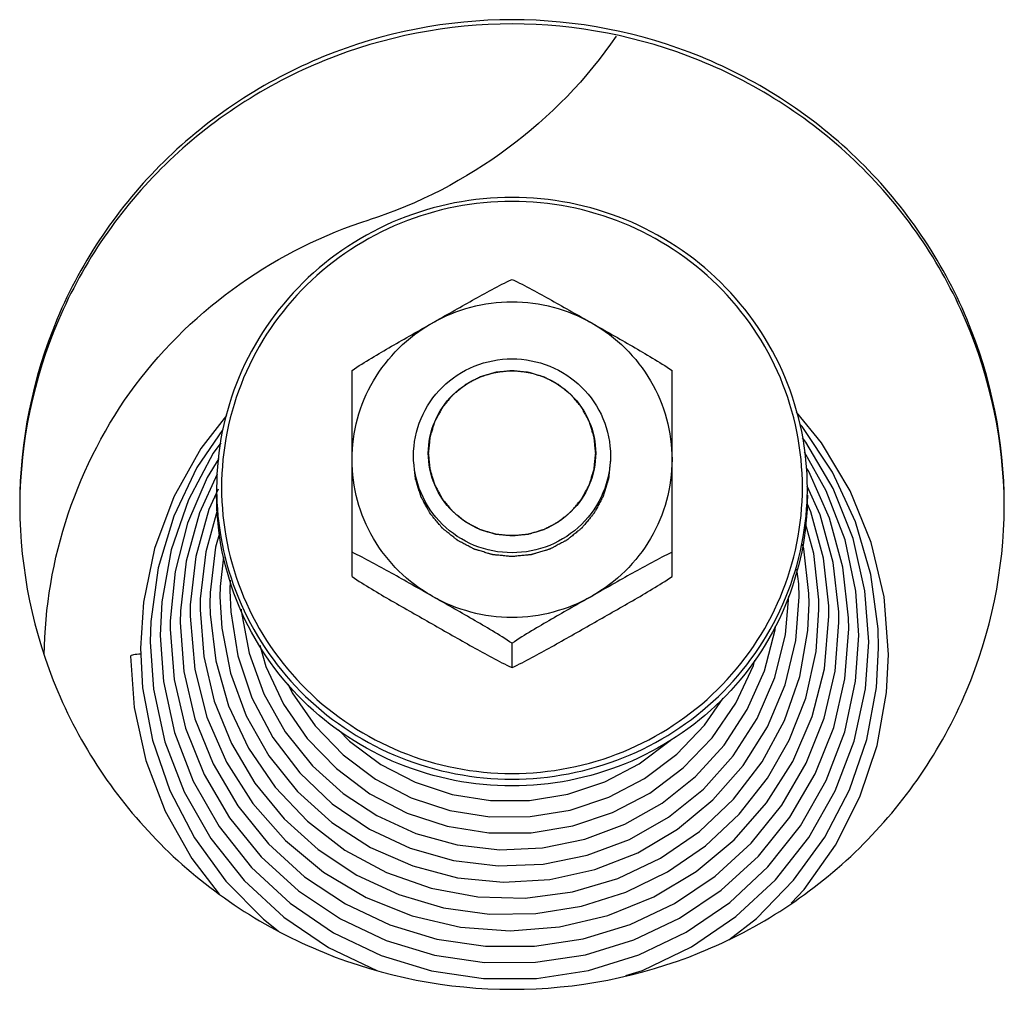
# Model space of a CAD drawing. Units: millimetres. Extents: x 0 to 8400, y 0 to 5940.
# Drawn here: x 1078 to 1118, y 4681 to 4720 of the extents above; entities that cross this region are included whole.
import ezdxf

# ---------------------------------------------------------------- set-up
doc = ezdxf.new("R2010")
doc.units = ezdxf.units.MM
doc.header["$LTSCALE"] = 462
for name, color, linetype in [('DIN9021-M8-STAAL-ELVZTEKEN', 7, 'CONTINUOUS'), ('DIN931-M8X55-STAALTEKEN', 7, 'CONTINUOUS'), ('DIN934-M8-STAAL-ELVZTEKEN', 7, 'CONTINUOUS'), ('KONISCHE-VEERTEKEN', 7, 'CONTINUOUS'), ('PAN037TEKEN', 7, 'CONTINUOUS'), ('PANCUBMAG002TEKEN', 7, 'CONTINUOUS')]:
    doc.layers.add(name, color=color, linetype=linetype)

msp = doc.modelspace()

# ---------------------------------------------------------------- linework, layer by layer
at = {"layer": 'DIN9021-M8-STAAL-ELVZTEKEN', "color": 5, "linetype": 'Continuous'}
for centre, start, end in [((1097.838, 4701.236), 180, 181.366), ((1098.545, 4701.236), 358.634, 0)]:
    msp.add_arc(centre, 11.647, start, end, dxfattribs=at)
for points, knots in [([(1098.192, 4713.054), (1096.632, 4713.054), (1093.485, 4712.442), (1089.497, 4709.819), (1086.82, 4705.891), (1086.192, 4702.774), (1086.192, 4701.236)], [0, 0, 0, 0, 0.251765, 0.5025, 0.751771, 1, 1, 1, 1]), ([(1098.192, 4712.892), (1096.658, 4712.892), (1093.564, 4712.29), (1089.642, 4709.712), (1087.009, 4705.844), (1086.084, 4701.271), (1087.009, 4696.699), (1089.642, 4692.83), (1093.564, 4690.252), (1096.658, 4689.65), (1098.192, 4689.65)], [0, 0, 0, 0, 0.125883, 0.25125, 0.375885, 0.5, 0.624115, 0.74875, 0.874117, 1, 1, 1, 1]), ([(1110.192, 4701.236), (1110.192, 4702.774), (1109.564, 4705.891), (1106.886, 4709.819), (1102.898, 4712.442), (1099.752, 4713.054), (1098.192, 4713.054)], [0, 0, 0, 0, 0.248229, 0.4975, 0.748235, 1, 1, 1, 1]), ([(1098.192, 4689.65), (1099.726, 4689.65), (1102.82, 4690.252), (1106.741, 4692.83), (1109.374, 4696.699), (1110.3, 4701.271), (1109.374, 4705.844), (1106.741, 4709.712), (1102.82, 4712.29), (1099.726, 4712.892), (1098.192, 4712.892)], [0, 0, 0, 0, 0.125883, 0.25125, 0.375885, 0.5, 0.624115, 0.74875, 0.874117, 1, 1, 1, 1]), ([(1098.192, 4689.141), (1096.632, 4689.141), (1093.485, 4689.753), (1089.497, 4692.376), (1086.82, 4696.304), (1086.192, 4699.421), (1086.192, 4700.958)], [0, 0, 0, 0, 0.251765, 0.5025, 0.751771, 1, 1, 1, 1]), ([(1086.195, 4700.959), (1086.231, 4699.444), (1086.913, 4696.389), (1089.606, 4692.56), (1093.556, 4690.012), (1096.655, 4689.419), (1098.192, 4689.419)], [0, 0, 0, 0, 0.248232, 0.497525, 0.748261, 1, 1, 1, 1]), ([(1098.192, 4689.419), (1099.729, 4689.419), (1102.828, 4690.012), (1106.777, 4692.56), (1109.47, 4696.389), (1110.152, 4699.444), (1110.188, 4700.959)], [0, 0, 0, 0, 0.251739, 0.502475, 0.751768, 1, 1, 1, 1]), ([(1110.192, 4700.958), (1110.192, 4699.421), (1109.564, 4696.304), (1106.886, 4692.376), (1102.898, 4689.753), (1099.752, 4689.141), (1098.192, 4689.141)], [0, 0, 0, 0, 0.248229, 0.4975, 0.748235, 1, 1, 1, 1])]:
    msp.add_open_spline(points, degree=3, knots=knots, dxfattribs=at)
at = {"layer": 'DIN931-M8X55-STAALTEKEN', "color": 5, "linetype": 'Continuous'}
for points, knots in [([(1094.192, 4702.556), (1094.192, 4703.069), (1094.401, 4704.108), (1095.294, 4705.417), (1096.623, 4706.291), (1097.672, 4706.495), (1098.192, 4706.495)], [0, 0, 0, 0, 0.24823, 0.4975, 0.748235, 1, 1, 1, 1]), ([(1098.192, 4706.495), (1098.712, 4706.495), (1099.761, 4706.291), (1101.09, 4705.417), (1101.983, 4704.108), (1102.192, 4703.069), (1102.192, 4702.556)], [0, 0, 0, 0, 0.251765, 0.5025, 0.75177, 1, 1, 1, 1]), ([(1094.792, 4702.66), (1094.792, 4703.096), (1094.97, 4703.979), (1095.728, 4705.092), (1096.858, 4705.835), (1097.75, 4706.009), (1098.192, 4706.009)], [0, 0, 0, 0, 0.24823, 0.4975, 0.748235, 1, 1, 1, 1]), ([(1098.192, 4706.009), (1098.634, 4706.009), (1099.525, 4705.835), (1100.655, 4705.092), (1101.414, 4703.979), (1101.592, 4703.096), (1101.592, 4702.66)], [0, 0, 0, 0, 0.251765, 0.5025, 0.75177, 1, 1, 1, 1]), ([(1098.192, 4698.617), (1097.672, 4698.617), (1096.623, 4698.821), (1095.294, 4699.695), (1094.401, 4701.004), (1094.192, 4702.043), (1094.192, 4702.556)], [0, 0, 0, 0, 0.251765, 0.5025, 0.75177, 1, 1, 1, 1]), ([(1098.192, 4699.312), (1097.75, 4699.312), (1096.858, 4699.485), (1095.728, 4700.228), (1094.97, 4701.341), (1094.792, 4702.224), (1094.792, 4702.66)], [0, 0, 0, 0, 0.251765, 0.5025, 0.75177, 1, 1, 1, 1]), ([(1101.592, 4702.66), (1101.592, 4702.224), (1101.414, 4701.341), (1100.655, 4700.228), (1099.525, 4699.485), (1098.634, 4699.312), (1098.192, 4699.312)], [0, 0, 0, 0, 0.24823, 0.4975, 0.748235, 1, 1, 1, 1]), ([(1102.192, 4702.556), (1102.192, 4702.043), (1101.983, 4701.004), (1101.09, 4699.695), (1099.761, 4698.821), (1098.712, 4698.617), (1098.192, 4698.617)], [0, 0, 0, 0, 0.24823, 0.4975, 0.748235, 1, 1, 1, 1])]:
    msp.add_open_spline(points, degree=3, knots=knots, dxfattribs=at)
at = {"layer": 'DIN931-M8X55-STAALTEKEN', "color": 1, "linetype": 'Continuous'}
for points in [[(1098.192, 4706.009), (1098.137, 4706.003), (1098.027, 4705.993), (1097.889, 4705.979), (1097.779, 4705.969), (1097.71, 4705.962), (1097.655, 4705.957), (1097.614, 4705.953), (1097.58, 4705.949), (1097.555, 4705.947), (1097.542, 4705.946), (1097.531, 4705.945), (1097.521, 4705.942), (1097.508, 4705.938), (1097.485, 4705.931), (1097.452, 4705.921), (1097.412, 4705.909), (1097.359, 4705.894), (1097.293, 4705.874), (1097.214, 4705.85), (1097.134, 4705.827), (1097.068, 4705.807), (1097.015, 4705.791), (1096.976, 4705.78), (1096.942, 4705.77), (1096.919, 4705.763), (1096.906, 4705.759), (1096.896, 4705.756), (1096.887, 4705.751), (1096.875, 4705.745), (1096.853, 4705.733), (1096.823, 4705.718), (1096.786, 4705.698), (1096.737, 4705.673), (1096.676, 4705.641), (1096.603, 4705.603), (1096.53, 4705.564), (1096.469, 4705.532), (1096.42, 4705.507), (1096.383, 4705.488), (1096.353, 4705.471), (1096.332, 4705.46), (1096.319, 4705.454), (1096.31, 4705.45), (1096.302, 4705.442), (1096.291, 4705.434), (1096.272, 4705.418), (1096.245, 4705.396), (1096.212, 4705.37), (1096.169, 4705.335), (1096.114, 4705.291), (1096.049, 4705.238), (1095.984, 4705.186), (1095.929, 4705.142), (1095.886, 4705.107), (1095.853, 4705.081), (1095.826, 4705.059), (1095.807, 4705.043), (1095.796, 4705.034), (1095.787, 4705.028), (1095.781, 4705.02), (1095.772, 4705.01), (1095.757, 4704.991), (1095.735, 4704.965), (1095.709, 4704.933), (1095.674, 4704.891), (1095.63, 4704.838), (1095.577, 4704.775), (1095.524, 4704.712), (1095.481, 4704.66), (1095.445, 4704.618), (1095.419, 4704.586), (1095.397, 4704.56), (1095.382, 4704.541), (1095.373, 4704.531), (1095.366, 4704.523), (1095.362, 4704.514), (1095.355, 4704.502), (1095.344, 4704.481), (1095.327, 4704.451), (1095.308, 4704.415), (1095.282, 4704.367), (1095.249, 4704.307), (1095.21, 4704.235), (1095.17, 4704.163), (1095.138, 4704.103), (1095.112, 4704.055), (1095.092, 4704.019), (1095.076, 4703.989), (1095.064, 4703.968), (1095.058, 4703.956), (1095.052, 4703.947), (1095.05, 4703.937), (1095.046, 4703.924), (1095.039, 4703.901), (1095.029, 4703.869), (1095.016, 4703.83), (1095, 4703.778), (1094.98, 4703.713), (1094.956, 4703.635), (1094.932, 4703.556), (1094.911, 4703.491), (1094.895, 4703.439), (1094.883, 4703.4), (1094.873, 4703.368), (1094.866, 4703.345), (1094.862, 4703.332), (1094.858, 4703.322), (1094.858, 4703.312), (1094.856, 4703.298), (1094.854, 4703.274), (1094.85, 4703.239), (1094.846, 4703.198), (1094.841, 4703.143), (1094.834, 4703.074), (1094.823, 4702.964), (1094.809, 4702.826), (1094.797, 4702.715), (1094.792, 4702.66)], [(1101.592, 4702.66), (1101.586, 4702.714), (1101.576, 4702.823), (1101.562, 4702.958), (1101.551, 4703.067), (1101.545, 4703.134), (1101.539, 4703.189), (1101.535, 4703.229), (1101.532, 4703.263), (1101.529, 4703.287), (1101.528, 4703.3), (1101.528, 4703.311), (1101.524, 4703.32), (1101.52, 4703.333), (1101.513, 4703.356), (1101.503, 4703.389), (1101.491, 4703.428), (1101.475, 4703.48), (1101.455, 4703.545), (1101.431, 4703.623), (1101.407, 4703.702), (1101.387, 4703.767), (1101.371, 4703.819), (1101.359, 4703.858), (1101.349, 4703.891), (1101.342, 4703.913), (1101.338, 4703.926), (1101.336, 4703.936), (1101.33, 4703.945), (1101.324, 4703.957), (1101.312, 4703.978), (1101.296, 4704.008), (1101.277, 4704.044), (1101.251, 4704.092), (1101.218, 4704.153), (1101.179, 4704.225), (1101.141, 4704.297), (1101.108, 4704.357), (1101.082, 4704.405), (1101.063, 4704.441), (1101.046, 4704.471), (1101.035, 4704.492), (1101.028, 4704.504), (1101.024, 4704.513), (1101.017, 4704.521), (1101.008, 4704.532), (1100.992, 4704.551), (1100.97, 4704.578), (1100.944, 4704.61), (1100.908, 4704.653), (1100.863, 4704.706), (1100.81, 4704.771), (1100.756, 4704.835), (1100.712, 4704.888), (1100.676, 4704.931), (1100.649, 4704.964), (1100.627, 4704.99), (1100.612, 4705.009), (1100.603, 4705.02), (1100.596, 4705.028), (1100.588, 4705.034), (1100.577, 4705.043), (1100.559, 4705.058), (1100.532, 4705.08), (1100.5, 4705.106), (1100.457, 4705.14), (1100.404, 4705.183), (1100.34, 4705.235), (1100.275, 4705.287), (1100.222, 4705.33), (1100.179, 4705.365), (1100.147, 4705.391), (1100.121, 4705.412), (1100.102, 4705.428), (1100.091, 4705.436), (1100.084, 4705.443), (1100.074, 4705.447), (1100.062, 4705.454), (1100.041, 4705.465), (1100.01, 4705.481), (1099.974, 4705.501), (1099.925, 4705.526), (1099.864, 4705.558), (1099.791, 4705.597), (1099.718, 4705.636), (1099.657, 4705.668), (1099.608, 4705.694), (1099.571, 4705.713), (1099.541, 4705.729), (1099.52, 4705.74), (1099.507, 4705.746), (1099.499, 4705.752), (1099.488, 4705.754), (1099.475, 4705.758), (1099.452, 4705.765), (1099.419, 4705.775), (1099.379, 4705.787), (1099.327, 4705.803), (1099.26, 4705.823), (1099.181, 4705.847), (1099.102, 4705.871), (1099.036, 4705.891), (1098.983, 4705.907), (1098.943, 4705.919), (1098.91, 4705.929), (1098.887, 4705.936), (1098.874, 4705.939), (1098.864, 4705.943), (1098.853, 4705.943), (1098.839, 4705.945), (1098.815, 4705.947), (1098.78, 4705.951), (1098.738, 4705.955), (1098.682, 4705.96), (1098.612, 4705.967), (1098.5, 4705.978), (1098.36, 4705.992), (1098.248, 4706.003), (1098.192, 4706.009)], [(1094.792, 4702.66), (1094.797, 4702.606), (1094.808, 4702.498), (1094.821, 4702.362), (1094.832, 4702.254), (1094.839, 4702.186), (1094.844, 4702.132), (1094.848, 4702.091), (1094.852, 4702.057), (1094.854, 4702.034), (1094.856, 4702.02), (1094.856, 4702.01), (1094.86, 4702), (1094.863, 4701.987), (1094.871, 4701.964), (1094.88, 4701.932), (1094.893, 4701.893), (1094.908, 4701.84), (1094.928, 4701.775), (1094.952, 4701.697), (1094.976, 4701.619), (1094.996, 4701.554), (1095.012, 4701.502), (1095.024, 4701.462), (1095.034, 4701.43), (1095.041, 4701.407), (1095.045, 4701.394), (1095.048, 4701.384), (1095.053, 4701.375), (1095.06, 4701.363), (1095.071, 4701.342), (1095.087, 4701.312), (1095.107, 4701.276), (1095.133, 4701.228), (1095.165, 4701.168), (1095.204, 4701.096), (1095.243, 4701.024), (1095.275, 4700.964), (1095.301, 4700.915), (1095.321, 4700.879), (1095.337, 4700.849), (1095.348, 4700.828), (1095.355, 4700.816), (1095.359, 4700.807), (1095.367, 4700.799), (1095.375, 4700.788), (1095.391, 4700.77), (1095.413, 4700.743), (1095.44, 4700.711), (1095.476, 4700.668), (1095.52, 4700.614), (1095.574, 4700.55), (1095.627, 4700.486), (1095.672, 4700.432), (1095.707, 4700.389), (1095.734, 4700.357), (1095.756, 4700.33), (1095.772, 4700.311), (1095.781, 4700.301), (1095.787, 4700.292), (1095.796, 4700.286), (1095.806, 4700.277), (1095.825, 4700.262), (1095.852, 4700.241), (1095.884, 4700.215), (1095.926, 4700.18), (1095.98, 4700.137), (1096.044, 4700.085), (1096.108, 4700.033), (1096.162, 4699.99), (1096.204, 4699.956), (1096.236, 4699.93), (1096.263, 4699.908), (1096.282, 4699.893), (1096.292, 4699.884), (1096.3, 4699.877), (1096.31, 4699.873), (1096.322, 4699.866), (1096.343, 4699.855), (1096.373, 4699.839), (1096.41, 4699.82), (1096.459, 4699.794), (1096.52, 4699.762), (1096.593, 4699.723), (1096.666, 4699.685), (1096.727, 4699.653), (1096.776, 4699.627), (1096.812, 4699.608), (1096.843, 4699.592), (1096.864, 4699.58), (1096.876, 4699.574), (1096.885, 4699.568), (1096.895, 4699.566), (1096.908, 4699.562), (1096.931, 4699.555), (1096.964, 4699.545), (1097.004, 4699.533), (1097.057, 4699.517), (1097.123, 4699.497), (1097.202, 4699.473), (1097.282, 4699.45), (1097.348, 4699.43), (1097.401, 4699.414), (1097.44, 4699.402), (1097.473, 4699.392), (1097.497, 4699.385), (1097.51, 4699.381), (1097.52, 4699.377), (1097.53, 4699.377), (1097.544, 4699.375), (1097.569, 4699.373), (1097.604, 4699.37), (1097.646, 4699.366), (1097.702, 4699.36), (1097.772, 4699.353), (1097.884, 4699.342), (1098.024, 4699.328), (1098.136, 4699.317), (1098.192, 4699.312)], [(1098.192, 4699.312), (1098.247, 4699.317), (1098.357, 4699.328), (1098.494, 4699.341), (1098.605, 4699.352), (1098.673, 4699.358), (1098.728, 4699.364), (1098.77, 4699.368), (1098.804, 4699.371), (1098.828, 4699.373), (1098.842, 4699.375), (1098.852, 4699.375), (1098.862, 4699.379), (1098.875, 4699.382), (1098.898, 4699.389), (1098.932, 4699.399), (1098.971, 4699.411), (1099.024, 4699.427), (1099.09, 4699.446), (1099.17, 4699.47), (1099.249, 4699.494), (1099.315, 4699.513), (1099.368, 4699.529), (1099.408, 4699.541), (1099.441, 4699.551), (1099.464, 4699.558), (1099.477, 4699.562), (1099.488, 4699.564), (1099.497, 4699.569), (1099.509, 4699.576), (1099.53, 4699.587), (1099.561, 4699.603), (1099.597, 4699.622), (1099.646, 4699.648), (1099.707, 4699.68), (1099.78, 4699.718), (1099.854, 4699.756), (1099.915, 4699.788), (1099.963, 4699.814), (1100, 4699.833), (1100.031, 4699.849), (1100.052, 4699.86), (1100.064, 4699.867), (1100.074, 4699.871), (1100.081, 4699.878), (1100.092, 4699.887), (1100.111, 4699.902), (1100.139, 4699.924), (1100.171, 4699.95), (1100.215, 4699.985), (1100.269, 4700.029), (1100.335, 4700.082), (1100.4, 4700.135), (1100.454, 4700.178), (1100.498, 4700.214), (1100.531, 4700.24), (1100.558, 4700.262), (1100.577, 4700.277), (1100.588, 4700.286), (1100.596, 4700.292), (1100.602, 4700.301), (1100.611, 4700.311), (1100.627, 4700.329), (1100.649, 4700.356), (1100.675, 4700.387), (1100.71, 4700.429), (1100.754, 4700.482), (1100.807, 4700.545), (1100.859, 4700.608), (1100.903, 4700.661), (1100.938, 4700.703), (1100.965, 4700.734), (1100.986, 4700.761), (1101.002, 4700.779), (1101.01, 4700.79), (1101.018, 4700.797), (1101.022, 4700.807), (1101.029, 4700.819), (1101.04, 4700.84), (1101.056, 4700.87), (1101.076, 4700.906), (1101.102, 4700.954), (1101.135, 4701.014), (1101.174, 4701.086), (1101.213, 4701.158), (1101.246, 4701.217), (1101.272, 4701.265), (1101.292, 4701.301), (1101.308, 4701.332), (1101.319, 4701.352), (1101.326, 4701.365), (1101.331, 4701.373), (1101.334, 4701.383), (1101.338, 4701.396), (1101.345, 4701.419), (1101.355, 4701.452), (1101.367, 4701.491), (1101.383, 4701.543), (1101.403, 4701.608), (1101.428, 4701.686), (1101.452, 4701.764), (1101.472, 4701.829), (1101.488, 4701.881), (1101.5, 4701.92), (1101.51, 4701.953), (1101.518, 4701.976), (1101.522, 4701.989), (1101.525, 4701.998), (1101.526, 4702.009), (1101.527, 4702.023), (1101.53, 4702.047), (1101.533, 4702.081), (1101.537, 4702.122), (1101.543, 4702.178), (1101.55, 4702.247), (1101.561, 4702.357), (1101.575, 4702.495), (1101.586, 4702.605), (1101.592, 4702.66)]]:
    msp.add_open_spline(points, degree=3, knots=[0, 0, 0, 0, 0.03125, 0.0625, 0.078125, 0.09375, 0.101562, 0.109375, 0.117188, 0.121094, 0.123047, 0.125, 0.126953, 0.128906, 0.132812, 0.140625, 0.148438, 0.15625, 0.171875, 0.1875, 0.203125, 0.21875, 0.226562, 0.234375, 0.242188, 0.246094, 0.248047, 0.25, 0.251953, 0.253906, 0.257812, 0.265625, 0.273438, 0.28125, 0.296875, 0.3125, 0.328125, 0.34375, 0.351562, 0.359375, 0.367188, 0.371094, 0.373047, 0.375, 0.376953, 0.378906, 0.382812, 0.390625, 0.398438, 0.40625, 0.421875, 0.4375, 0.453125, 0.46875, 0.476562, 0.484375, 0.492188, 0.496094, 0.498047, 0.5, 0.501953, 0.503906, 0.507812, 0.515625, 0.523438, 0.53125, 0.546875, 0.5625, 0.578125, 0.59375, 0.601562, 0.609375, 0.617188, 0.621094, 0.623047, 0.625, 0.626953, 0.628906, 0.632812, 0.640625, 0.648438, 0.65625, 0.671875, 0.6875, 0.703125, 0.71875, 0.726562, 0.734375, 0.742188, 0.746094, 0.748047, 0.75, 0.751953, 0.753906, 0.757812, 0.765625, 0.773438, 0.78125, 0.796875, 0.8125, 0.828125, 0.84375, 0.851562, 0.859375, 0.867188, 0.871094, 0.873047, 0.875, 0.876953, 0.878906, 0.882812, 0.890625, 0.898438, 0.90625, 0.921875, 0.9375, 0.96875, 1, 1, 1, 1], dxfattribs=at)
at = {"layer": 'DIN934-M8-STAAL-ELVZTEKEN', "color": 5, "linetype": 'Continuous'}
for p, q in [((1091.692, 4697.645), (1091.692, 4706.026)), ((1104.692, 4697.645), (1104.692, 4706.026)), ((1098.192, 4693.949), (1098.192, 4694.939))]:
    msp.add_line(p, q, dxfattribs=at)
for points, knots in [([(1094.942, 4707.943), (1095.49, 4708.255), (1096.563, 4708.865), (1097.645, 4709.463), (1098.192, 4709.722)], [0, 0, 0, 0, 0.510427, 1, 1, 1, 1]), ([(1098.192, 4709.722), (1098.738, 4709.463), (1099.821, 4708.865), (1100.894, 4708.255), (1101.442, 4707.943)], [0, 0, 0, 0, 0.489573, 1, 1, 1, 1]), ([(1091.692, 4706.026), (1092.214, 4706.372), (1093.299, 4707.01), (1094.393, 4707.631), (1094.942, 4707.943)], [0, 0, 0, 0, 0.497765, 1, 1, 1, 1]), ([(1091.692, 4702.4), (1091.692, 4702.957), (1091.841, 4704.078), (1092.5, 4705.64), (1093.545, 4706.98), (1094.453, 4707.665), (1094.942, 4707.943)], [0, 0, 0, 0, 0.248945, 0.498389, 0.748698, 1, 1, 1, 1]), ([(1101.442, 4707.943), (1101.991, 4707.631), (1103.085, 4707.01), (1104.17, 4706.372), (1104.692, 4706.026)], [0, 0, 0, 0, 0.502234, 1, 1, 1, 1]), ([(1101.442, 4707.943), (1101.931, 4707.665), (1102.839, 4706.98), (1103.884, 4705.64), (1104.542, 4704.078), (1104.692, 4702.957), (1104.692, 4702.4)], [0, 0, 0, 0, 0.251302, 0.501611, 0.751055, 1, 1, 1, 1]), ([(1094.942, 4696.856), (1094.453, 4697.134), (1093.545, 4697.819), (1092.5, 4699.16), (1091.841, 4700.722), (1091.692, 4701.843), (1091.692, 4702.4)], [0, 0, 0, 0, 0.251302, 0.501611, 0.751055, 1, 1, 1, 1]), ([(1104.692, 4702.4), (1104.692, 4701.843), (1104.542, 4700.722), (1103.884, 4699.16), (1102.839, 4697.819), (1101.931, 4697.134), (1101.442, 4696.856)], [0, 0, 0, 0, 0.248945, 0.498389, 0.748698, 1, 1, 1, 1]), ([(1094.942, 4696.856), (1094.394, 4697.168), (1093.321, 4697.778), (1092.238, 4698.376), (1091.692, 4698.635)], [0, 0, 0, 0, 0.510356, 1, 1, 1, 1]), ([(1104.692, 4698.635), (1104.145, 4698.376), (1103.063, 4697.778), (1101.99, 4697.168), (1101.442, 4696.856)], [0, 0, 0, 0, 0.489643, 1, 1, 1, 1]), ([(1091.692, 4697.645), (1092.214, 4697.299), (1093.299, 4696.66), (1094.393, 4696.04), (1094.942, 4695.727)], [0, 0, 0, 0, 0.497763, 1, 1, 1, 1]), ([(1101.442, 4695.727), (1101.991, 4696.04), (1103.085, 4696.66), (1104.17, 4697.299), (1104.692, 4697.645)], [0, 0, 0, 0, 0.502236, 1, 1, 1, 1]), ([(1098.192, 4694.939), (1097.67, 4695.285), (1096.585, 4695.923), (1095.491, 4696.544), (1094.942, 4696.856)], [0, 0, 0, 0, 0.497695, 1, 1, 1, 1]), ([(1101.442, 4696.856), (1100.892, 4696.544), (1099.799, 4695.923), (1098.714, 4695.285), (1098.192, 4694.939)], [0, 0, 0, 0, 0.502305, 1, 1, 1, 1]), ([(1094.942, 4695.727), (1095.49, 4695.416), (1096.563, 4694.805), (1097.645, 4694.208), (1098.192, 4693.949)], [0, 0, 0, 0, 0.51042, 1, 1, 1, 1]), ([(1098.192, 4693.949), (1098.738, 4694.208), (1099.821, 4694.805), (1100.894, 4695.416), (1101.442, 4695.727)], [0, 0, 0, 0, 0.48958, 1, 1, 1, 1])]:
    msp.add_open_spline(points, degree=3, knots=knots, dxfattribs=at)
for points in [[(1101.442, 4707.943), (1100.468, 4708.497), (1098.192, 4709.105), (1095.916, 4708.497), (1094.942, 4707.943)], [(1094.942, 4696.856), (1095.916, 4696.302), (1098.192, 4695.695), (1100.468, 4696.302), (1101.442, 4696.856)]]:
    msp.add_open_spline(points, degree=3, dxfattribs=at)
at = {"layer": 'DIN934-M8-STAAL-ELVZTEKEN', "color": 1, "linetype": 'Continuous'}
for points in [[(1098.192, 4698.461), (1098.127, 4698.467), (1097.998, 4698.479), (1097.836, 4698.495), (1097.706, 4698.507), (1097.625, 4698.515), (1097.561, 4698.521), (1097.512, 4698.526), (1097.472, 4698.53), (1097.443, 4698.533), (1097.427, 4698.535), (1097.415, 4698.535), (1097.403, 4698.539), (1097.388, 4698.544), (1097.36, 4698.552), (1097.321, 4698.563), (1097.275, 4698.577), (1097.212, 4698.596), (1097.135, 4698.619), (1097.041, 4698.647), (1096.948, 4698.674), (1096.87, 4698.698), (1096.808, 4698.716), (1096.761, 4698.73), (1096.722, 4698.742), (1096.695, 4698.75), (1096.679, 4698.754), (1096.667, 4698.757), (1096.657, 4698.764), (1096.642, 4698.771), (1096.617, 4698.784), (1096.581, 4698.803), (1096.538, 4698.825), (1096.481, 4698.856), (1096.409, 4698.893), (1096.323, 4698.938), (1096.237, 4698.983), (1096.165, 4699.021), (1096.107, 4699.051), (1096.064, 4699.074), (1096.029, 4699.092), (1096.003, 4699.105), (1095.989, 4699.113), (1095.978, 4699.118), (1095.969, 4699.127), (1095.956, 4699.137), (1095.933, 4699.155), (1095.901, 4699.181), (1095.863, 4699.212), (1095.812, 4699.253), (1095.748, 4699.305), (1095.671, 4699.366), (1095.594, 4699.428), (1095.53, 4699.48), (1095.479, 4699.521), (1095.44, 4699.552), (1095.408, 4699.578), (1095.386, 4699.596), (1095.373, 4699.607), (1095.363, 4699.614), (1095.356, 4699.624), (1095.345, 4699.636), (1095.327, 4699.658), (1095.301, 4699.689), (1095.27, 4699.726), (1095.229, 4699.775), (1095.178, 4699.837), (1095.116, 4699.911), (1095.054, 4699.986), (1095.002, 4700.047), (1094.961, 4700.097), (1094.93, 4700.134), (1094.904, 4700.165), (1094.886, 4700.187), (1094.876, 4700.199), (1094.867, 4700.208), (1094.862, 4700.219), (1094.854, 4700.233), (1094.841, 4700.258), (1094.822, 4700.293), (1094.799, 4700.335), (1094.768, 4700.392), (1094.73, 4700.462), (1094.683, 4700.547), (1094.637, 4700.632), (1094.599, 4700.702), (1094.568, 4700.759), (1094.545, 4700.801), (1094.526, 4700.837), (1094.512, 4700.861), (1094.505, 4700.875), (1094.498, 4700.886), (1094.496, 4700.897), (1094.491, 4700.913), (1094.482, 4700.94), (1094.47, 4700.978), (1094.456, 4701.024), (1094.437, 4701.085), (1094.413, 4701.162), (1094.385, 4701.254), (1094.356, 4701.345), (1094.333, 4701.422), (1094.314, 4701.483), (1094.299, 4701.529), (1094.287, 4701.568), (1094.279, 4701.594), (1094.274, 4701.61), (1094.27, 4701.621), (1094.27, 4701.633), (1094.268, 4701.649), (1094.265, 4701.678), (1094.261, 4701.718), (1094.256, 4701.767), (1094.249, 4701.832), (1094.241, 4701.913), (1094.228, 4702.043), (1094.212, 4702.205), (1094.198, 4702.335), (1094.192, 4702.4)], [(1102.192, 4702.4), (1102.185, 4702.336), (1102.173, 4702.208), (1102.157, 4702.049), (1102.144, 4701.922), (1102.136, 4701.842), (1102.13, 4701.778), (1102.125, 4701.73), (1102.121, 4701.69), (1102.118, 4701.662), (1102.117, 4701.647), (1102.116, 4701.634), (1102.112, 4701.623), (1102.107, 4701.608), (1102.099, 4701.581), (1102.087, 4701.543), (1102.073, 4701.497), (1102.054, 4701.435), (1102.031, 4701.359), (1102.003, 4701.267), (1101.975, 4701.175), (1101.951, 4701.098), (1101.932, 4701.037), (1101.918, 4700.991), (1101.906, 4700.952), (1101.898, 4700.925), (1101.893, 4700.91), (1101.891, 4700.898), (1101.884, 4700.888), (1101.877, 4700.874), (1101.863, 4700.849), (1101.844, 4700.814), (1101.821, 4700.771), (1101.791, 4700.715), (1101.753, 4700.644), (1101.707, 4700.559), (1101.661, 4700.474), (1101.623, 4700.404), (1101.592, 4700.347), (1101.569, 4700.305), (1101.55, 4700.269), (1101.537, 4700.245), (1101.529, 4700.231), (1101.524, 4700.219), (1101.515, 4700.21), (1101.505, 4700.198), (1101.487, 4700.176), (1101.461, 4700.144), (1101.429, 4700.106), (1101.387, 4700.056), (1101.335, 4699.993), (1101.272, 4699.917), (1101.209, 4699.841), (1101.157, 4699.778), (1101.115, 4699.728), (1101.083, 4699.69), (1101.057, 4699.659), (1101.039, 4699.636), (1101.028, 4699.624), (1101.021, 4699.614), (1101.011, 4699.607), (1100.998, 4699.596), (1100.976, 4699.579), (1100.945, 4699.553), (1100.907, 4699.523), (1100.857, 4699.482), (1100.794, 4699.431), (1100.719, 4699.37), (1100.643, 4699.309), (1100.58, 4699.258), (1100.53, 4699.218), (1100.492, 4699.187), (1100.461, 4699.162), (1100.439, 4699.144), (1100.426, 4699.134), (1100.417, 4699.126), (1100.406, 4699.121), (1100.392, 4699.113), (1100.367, 4699.1), (1100.331, 4699.081), (1100.288, 4699.058), (1100.231, 4699.028), (1100.159, 4698.99), (1100.073, 4698.945), (1099.987, 4698.899), (1099.915, 4698.861), (1099.858, 4698.831), (1099.815, 4698.808), (1099.779, 4698.79), (1099.754, 4698.776), (1099.74, 4698.769), (1099.729, 4698.762), (1099.717, 4698.76), (1099.702, 4698.755), (1099.675, 4698.747), (1099.636, 4698.735), (1099.589, 4698.721), (1099.527, 4698.702), (1099.449, 4698.679), (1099.356, 4698.651), (1099.262, 4698.623), (1099.185, 4698.599), (1099.122, 4698.58), (1099.076, 4698.566), (1099.037, 4698.555), (1099.01, 4698.546), (1098.994, 4698.542), (1098.983, 4698.538), (1098.97, 4698.537), (1098.954, 4698.535), (1098.925, 4698.533), (1098.884, 4698.528), (1098.834, 4698.524), (1098.768, 4698.517), (1098.686, 4698.509), (1098.554, 4698.496), (1098.389, 4698.48), (1098.258, 4698.467), (1098.192, 4698.461)]]:
    msp.add_open_spline(points, degree=3, knots=[0, 0, 0, 0, 0.03125, 0.0625, 0.078125, 0.09375, 0.101562, 0.109375, 0.117188, 0.121094, 0.123047, 0.125, 0.126953, 0.128906, 0.132812, 0.140625, 0.148438, 0.15625, 0.171875, 0.1875, 0.203125, 0.21875, 0.226562, 0.234375, 0.242188, 0.246094, 0.248047, 0.25, 0.251953, 0.253906, 0.257812, 0.265625, 0.273438, 0.28125, 0.296875, 0.3125, 0.328125, 0.34375, 0.351562, 0.359375, 0.367188, 0.371094, 0.373047, 0.375, 0.376953, 0.378906, 0.382812, 0.390625, 0.398438, 0.40625, 0.421875, 0.4375, 0.453125, 0.46875, 0.476562, 0.484375, 0.492188, 0.496094, 0.498047, 0.5, 0.501953, 0.503906, 0.507812, 0.515625, 0.523438, 0.53125, 0.546875, 0.5625, 0.578125, 0.59375, 0.601562, 0.609375, 0.617188, 0.621094, 0.623047, 0.625, 0.626953, 0.628906, 0.632812, 0.640625, 0.648438, 0.65625, 0.671875, 0.6875, 0.703125, 0.71875, 0.726562, 0.734375, 0.742188, 0.746094, 0.748047, 0.75, 0.751953, 0.753906, 0.757812, 0.765625, 0.773438, 0.78125, 0.796875, 0.8125, 0.828125, 0.84375, 0.851562, 0.859375, 0.867188, 0.871094, 0.873047, 0.875, 0.876953, 0.878906, 0.882812, 0.890625, 0.898438, 0.90625, 0.921875, 0.9375, 0.96875, 1, 1, 1, 1], dxfattribs=at)
at = {"layer": 'KONISCHE-VEERTEKEN', "color": 5, "linetype": 'Continuous'}
for p, q in [((1086.211, 4701.805), (1085.5, 4700.244)), ((1086.261, 4701.205), (1085.881, 4700.371)), ((1110.712, 4700.153), (1110.189, 4701.323)), ((1085.881, 4700.371), (1085.35, 4698.465)), ((1111.241, 4698.214), (1110.712, 4700.153)), ((1110.447, 4698.586), (1110.115, 4699.805)), ((1086.741, 4697.506), (1086.73, 4697.08)), ((1112.278, 4695.26), (1112.161, 4697.056)), ((1111.719, 4693.489), (1111.875, 4695.521)), ((1087.947, 4694.858), (1088.19, 4694)), ((1087.51, 4694.533), (1088.112, 4692.878)), ((1086.752, 4693.725), (1087.398, 4691.984)), ((1086.094, 4692.593), (1086.792, 4690.864)), ((1108.354, 4690.123), (1109.257, 4691.798)), ((1084.092, 4690.94), (1084.872, 4688.906)), ((1108.571, 4689.46), (1109.453, 4691))]:
    msp.add_line(p, q, dxfattribs=at)
for points in [[(1086.599, 4704.191), (1085.555, 4702.852), (1084.457, 4700.893), (1083.672, 4698.795), (1083.216, 4696.606), (1083.095, 4694.735)], [(1113.49, 4694.479), (1113.305, 4696.823), (1112.78, 4699.029), (1111.927, 4701.133), (1110.765, 4703.086), (1109.745, 4704.329)], [(1086.441, 4703.628), (1085.391, 4702.084), (1084.448, 4700.099), (1083.82, 4697.997), (1083.524, 4695.828), (1083.499, 4694.996)], [(1113.086, 4694.739), (1113.065, 4695.529), (1112.775, 4697.733), (1112.152, 4699.868), (1111.211, 4701.885), (1109.974, 4703.739), (1109.885, 4703.837)], [(1112.682, 4695), (1112.529, 4697.075), (1112.045, 4699.199), (1111.241, 4701.224), (1110.135, 4703.106), (1109.991, 4703.283)], [(1086.365, 4703.082), (1086.055, 4702.667), (1085.048, 4700.763), (1084.348, 4698.731), (1083.971, 4696.62), (1083.903, 4695.256)], [(1086.276, 4702.449), (1085.802, 4701.675), (1085.013, 4699.812)], [(1112.161, 4697.056), (1111.72, 4699.142), (1110.961, 4701.136), (1110.073, 4702.697)], [(1111.637, 4698.028), (1111.093, 4700.026), (1110.246, 4701.918), (1110.163, 4702.045)], [(1110.844, 4698.4), (1110.332, 4700.281), (1110.18, 4700.619)], [(1085.5, 4700.244), (1084.953, 4698.279), (1084.72, 4696.256), (1084.711, 4695.778)], [(1086.214, 4700.327), (1085.747, 4698.651), (1085.527, 4696.749), (1085.519, 4696.299)], [(1085.013, 4699.812), (1084.512, 4697.855), (1084.311, 4695.848), (1084.307, 4695.517)], [(1086.317, 4699.458), (1086.144, 4698.837), (1085.93, 4696.996), (1085.922, 4696.559)], [(1110.259, 4696.563), (1110.253, 4696.957), (1110.051, 4698.772), (1109.998, 4698.965)], [(1085.35, 4698.465), (1085.123, 4696.502), (1085.115, 4696.038)], [(1086.473, 4698.446), (1086.334, 4697.242), (1086.326, 4696.819)], [(1110.663, 4696.302), (1110.656, 4696.71), (1110.447, 4698.586)], [(1111.067, 4696.042), (1111.06, 4696.464), (1110.844, 4698.4)], [(1111.471, 4695.781), (1111.463, 4696.217), (1111.241, 4698.214)], [(1111.875, 4695.521), (1111.867, 4695.971), (1111.637, 4698.028)], [(1109.855, 4696.823), (1109.843, 4697.357), (1109.767, 4697.945)], [(1086.326, 4696.819), (1086.397, 4695.547), (1086.752, 4693.725)], [(1086.73, 4697.08), (1086.764, 4696.217), (1087.052, 4694.432), (1087.627, 4692.717)], [(1108.153, 4691.888), (1108.869, 4693.545), (1109.305, 4695.293), (1109.433, 4696.85)], [(1108.566, 4691.548), (1109.284, 4693.256), (1109.717, 4695.054), (1109.855, 4696.823)], [(1085.922, 4696.559), (1085.931, 4696.119), (1086.154, 4694.229), (1086.678, 4692.399)], [(1109.257, 4691.798), (1109.88, 4693.592), (1110.208, 4695.459), (1110.259, 4696.563)], [(1085.115, 4696.038), (1085.302, 4693.873), (1085.798, 4691.942)], [(1085.519, 4696.298), (1085.666, 4694.405), (1086.094, 4692.593)], [(1087.186, 4696.318), (1087.188, 4696.263), (1087.51, 4694.533)], [(1109.453, 4691), (1110.123, 4692.712), (1110.545, 4694.609), (1110.663, 4696.302)], [(1109.602, 4690.142), (1110.391, 4691.969), (1110.882, 4693.894), (1111.067, 4696.041)], [(1084.711, 4695.777), (1084.864, 4693.789), (1085.312, 4691.868)], [(1107.749, 4692.246), (1108.447, 4693.819), (1108.883, 4695.48), (1108.897, 4695.636)], [(1110.146, 4690.064), (1110.875, 4691.894), (1111.32, 4693.809), (1111.471, 4695.781)], [(1083.903, 4695.257), (1084.031, 4693.381), (1084.479, 4691.312), (1085.238, 4689.334)], [(1084.307, 4695.517), (1084.464, 4693.469), (1084.926, 4691.49)], [(1109.908, 4687.526), (1110.955, 4689.367), (1111.709, 4691.341), (1112.153, 4693.403), (1112.278, 4695.26)], [(1083.499, 4694.996), (1083.631, 4693.068), (1084.092, 4690.94)], [(1110.244, 4687.045), (1111.321, 4688.938), (1112.097, 4690.968), (1112.553, 4693.09), (1112.682, 4695)], [(1082.692, 4694.412), (1082.847, 4692.323), (1083.323, 4690.174), (1084.108, 4688.116), (1085.187, 4686.192), (1086.3, 4684.75)], [(1083.095, 4694.736), (1083.185, 4693.124), (1083.583, 4690.999), (1084.29, 4688.954), (1085.293, 4687.033), (1086.569, 4685.277), (1088.092, 4683.724), (1088.699, 4683.262)], [(1106.994, 4682.897), (1108.118, 4683.755), (1109.634, 4685.31), (1110.904, 4687.066), (1111.902, 4688.985), (1112.604, 4691.026), (1112.999, 4693.145), (1113.086, 4694.739)], [(1109.529, 4684.376), (1110.061, 4684.935), (1111.333, 4686.736), (1112.328, 4688.699), (1113.025, 4690.781), (1113.411, 4692.94), (1113.49, 4694.479)], [(1088.19, 4694), (1088.912, 4692.467), (1089.876, 4691.07), (1091.057, 4689.846), (1092.423, 4688.827), (1093.939, 4688.039), (1095.564, 4687.504), (1097.255, 4687.235), (1098.969, 4687.239), (1100.658, 4687.516), (1102.28, 4688.059), (1103.791, 4688.853), (1105.152, 4689.877), (1106.327, 4691.103), (1107.284, 4692.5)], [(1107.284, 4692.5), (1108, 4694.03), (1108.063, 4694.253)], [(1089.087, 4693.297), (1089.263, 4692.923), (1090.191, 4691.58), (1091.327, 4690.403), (1092.641, 4689.422), (1094.098, 4688.665), (1095.661, 4688.15), (1097.288, 4687.891), (1098.936, 4687.896), (1100.561, 4688.163), (1102.121, 4688.685), (1103.574, 4689.449), (1104.882, 4690.433), (1106.012, 4691.613), (1106.765, 4692.711)], [(1110.51, 4689.631), (1111.261, 4691.516), (1111.719, 4693.489)], [(1088.112, 4692.878), (1088.979, 4691.342), (1090.086, 4689.965), (1091.336, 4688.837)], [(1087.627, 4692.717), (1088.475, 4691.116), (1089.573, 4689.67), (1090.892, 4688.418), (1092.398, 4687.391), (1094.052, 4686.616), (1095.811, 4686.113), (1097.629, 4685.895), (1099.458, 4685.968), (1101.252, 4686.33), (1102.964, 4686.97), (1104.548, 4687.873), (1105.965, 4689.015), (1107.177, 4690.364), (1108.153, 4691.888)], [(1086.678, 4692.399), (1087.488, 4690.673), (1088.565, 4689.096), (1089.881, 4687.707), (1091.403, 4686.54), (1093.093, 4685.625), (1094.909, 4684.985), (1096.804, 4684.636), (1098.732, 4684.587), (1100.643, 4684.837), (1102.489, 4685.382), (1104.225, 4686.207), (1105.807, 4687.292), (1107.195, 4688.608), (1108.354, 4690.123)], [(1091.336, 4688.837), (1092.696, 4687.941), (1094.279, 4687.217), (1095.959, 4686.75), (1097.692, 4686.551), (1099.436, 4686.626), (1101.145, 4686.974), (1102.776, 4687.584), (1104.289, 4688.44), (1105.643, 4689.523), (1106.807, 4690.802), (1107.749, 4692.246)], [(1085.312, 4691.868), (1086.046, 4690.034), (1087.049, 4688.329), (1088.299, 4686.791), (1089.767, 4685.454), (1091.421, 4684.348), (1093.223, 4683.497), (1095.135, 4682.92), (1097.112, 4682.63), (1099.11, 4682.634), (1101.086, 4682.931), (1102.994, 4683.514), (1104.793, 4684.371), (1106.442, 4685.482), (1107.905, 4686.822), (1109.149, 4688.36), (1110.146, 4690.064)], [(1085.798, 4691.942), (1086.592, 4690.111), (1087.664, 4688.425), (1088.989, 4686.923), (1090.535, 4685.642), (1092.263, 4684.613), (1094.133, 4683.861), (1096.098, 4683.404), (1098.111, 4683.253), (1100.123, 4683.412), (1102.086, 4683.876), (1103.952, 4684.634), (1105.676, 4685.668), (1107.216, 4686.952), (1108.535, 4688.456), (1109.602, 4690.142)], [(1087.398, 4691.984), (1088.316, 4690.366), (1089.484, 4688.914), (1090.872, 4687.664), (1092.445, 4686.648), (1094.161, 4685.892), (1095.978, 4685.415), (1097.848, 4685.23), (1099.725, 4685.341), (1101.559, 4685.745), (1103.305, 4686.431), (1104.917, 4687.382), (1106.355, 4688.573), (1107.581, 4689.974), (1108.566, 4691.548)], [(1084.926, 4691.49), (1085.682, 4689.601), (1086.716, 4687.845), (1088.003, 4686.26), (1089.515, 4684.883), (1091.219, 4683.743), (1093.076, 4682.866), (1095.045, 4682.272), (1097.081, 4681.973), (1099.14, 4681.977), (1101.176, 4682.283), (1103.142, 4682.884), (1104.995, 4683.766), (1106.694, 4684.91), (1108.201, 4686.291), (1109.483, 4687.876), (1110.51, 4689.631)], [(1091.149, 4691.423), (1091.596, 4690.959), (1092.858, 4690.018), (1094.258, 4689.291), (1095.759, 4688.796), (1097.321, 4688.548), (1098.903, 4688.552), (1100.463, 4688.809), (1101.961, 4689.31), (1103.356, 4690.044), (1104.612, 4690.989), (1104.614, 4690.992)], [(1086.792, 4690.864), (1087.745, 4689.258), (1088.93, 4687.811), (1090.322, 4686.556), (1091.89, 4685.521), (1093.596, 4684.728), (1095.404, 4684.197), (1097.272, 4683.937), (1099.158, 4683.957), (1101.02, 4684.254), (1102.816, 4684.822), (1104.505, 4685.648), (1106.05, 4686.713), (1107.415, 4687.993), (1108.571, 4689.46)], [(1085.238, 4689.334), (1086.291, 4687.492), (1087.614, 4685.828), (1089.176, 4684.38), (1090.942, 4683.181), (1092.871, 4682.257), (1094.919, 4681.631), (1097.04, 4681.317), (1099.185, 4681.321), (1101.304, 4681.643), (1103.349, 4682.276), (1105.274, 4683.206), (1107.035, 4684.41), (1108.591, 4685.861), (1109.908, 4687.526)], [(1084.872, 4688.906), (1085.955, 4687.012), (1087.315, 4685.3), (1088.922, 4683.811), (1090.738, 4682.577), (1092.696, 4681.64)], [(1102.822, 4681.437), (1103.498, 4681.646), (1105.478, 4682.602), (1107.289, 4683.84), (1108.89, 4685.333), (1110.244, 4687.045)]]:
    msp.add_lwpolyline(points, dxfattribs=at)
msp.add_open_spline([(1083.109, 4694.498), (1083.009, 4694.495), (1082.871, 4694.483), (1082.742, 4694.453), (1082.692, 4694.426), (1082.692, 4694.412)], degree=3, knots=[0, 0, 0, 0, 0.691186, 0.901034, 1, 1, 1, 1], dxfattribs=at)
at = {"layer": 'PAN037TEKEN', "color": 5, "linetype": 'Continuous'}
for centre, start, end in [((1097.565, 4700.577), 180, 180.2568), ((1098.819, 4700.577), 359.7432, 360)]:
    msp.add_arc(centre, 19.373, start, end, dxfattribs=at)
for points, knots in [([(1118.192, 4700.577), (1118.192, 4703.14), (1117.145, 4708.334), (1112.685, 4714.881), (1106.028, 4719.253), (1098.192, 4720.784), (1090.355, 4719.253), (1083.699, 4714.881), (1079.239, 4708.334), (1078.192, 4703.14), (1078.192, 4700.577)], [0, 0, 0, 0, 0.124115, 0.24875, 0.374117, 0.5, 0.625883, 0.75125, 0.875885, 1, 1, 1, 1]), ([(1118.191, 4700.576), (1118.168, 4703.125), (1117.087, 4708.281), (1112.617, 4714.766), (1105.985, 4719.091), (1098.192, 4720.604), (1090.399, 4719.091), (1083.767, 4714.766), (1079.297, 4708.281), (1078.215, 4703.125), (1078.193, 4700.576)], [0, 0, 0, 0, 0.124116, 0.248755, 0.374122, 0.5, 0.625878, 0.751245, 0.875884, 1, 1, 1, 1]), ([(1078.192, 4700.49), (1078.203, 4697.934), (1079.268, 4692.758), (1083.733, 4686.242), (1090.377, 4681.894), (1098.192, 4680.372), (1106.007, 4681.894), (1112.651, 4686.242), (1117.116, 4692.758), (1118.18, 4697.934), (1118.192, 4700.49)], [0, 0, 0, 0, 0.124115, 0.248752, 0.37412, 0.5, 0.62588, 0.751248, 0.875885, 1, 1, 1, 1])]:
    msp.add_open_spline(points, degree=3, knots=knots, dxfattribs=at)
at = {"layer": 'PANCUBMAG002TEKEN', "color": 5, "linetype": 'Continuous'}
msp.add_open_spline([(1102.419, 4719.604), (1100.089, 4716.152), (1096.366, 4713.398), (1092.394, 4712.144)], degree=3, dxfattribs=at)
msp.add_open_spline([(1079.192, 4694.463), (1079.221, 4698.314), (1081.855, 4706.23), (1088.69, 4710.975), (1092.394, 4712.144)], degree=3, knots=[0, 0, 0, 0, 0.49785, 1, 1, 1, 1], dxfattribs=at)

doc.saveas('drawing.dxf')
